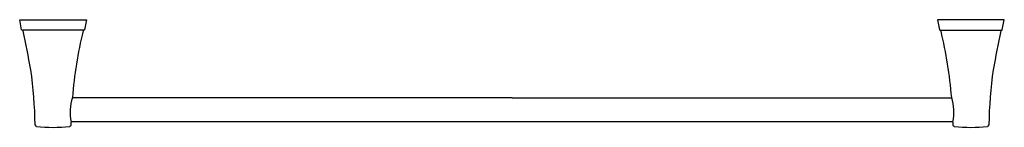
# Model space of a CAD drawing. Extents: x 3479.8 to 3505.6, y 175 to 177.8.
import ezdxf

# ---------------------------------------------------------------- set-up
doc = ezdxf.new("R2010")
doc.units = 0
doc.header["$LTSCALE"] = 0.64311
doc.layers.get('0').update_dxf_attribs({"color": 255, "linetype": 'CONTINUOUS'})
doc.layers.get('DEFPOINTS').update_dxf_attribs({"linetype": 'CONTINUOUS'})
doc.styles.get("Standard").update_dxf_attribs({"font": 'txt', "width": 0.8})

msp = doc.modelspace()

# ---------------------------------------------------------------- linework, layer by layer
for p, q in [((3479.785, 177.784), (3481.537, 177.784)), ((3479.837, 177.524), (3479.785, 177.784)), ((3481.537, 177.784), (3481.485, 177.524)), ((3505.6, 177.784), (3503.848, 177.784)), ((3503.848, 177.784), (3503.9, 177.524)), ((3505.548, 177.524), (3505.6, 177.784)), ((3481.465, 177.508), (3479.857, 177.508)), ((3503.921, 177.508), (3505.528, 177.508)), ((3492.693, 175.733), (3481.163, 175.733)), ((3492.693, 175.733), (3504.222, 175.733)), ((3481.133, 175.11), (3504.252, 175.11))]:
    msp.add_line(p, q)
for centre, radius, start, end in [((3479.857, 177.528), 0.0197, 191.3619, 271.3763), ((3479.858, 177.488), 0.0197, 11.3001, 88.0176), ((3423.287, 165.909), 57.764, 10.53606, 11.56819), ((3492.474, 174.831), 11.345, 166.4351, 175.4058), ((3481.466, 177.486), 0.0217, 91.0236, 164.331), ((3481.466, 177.528), 0.0197, 269.9995, 348.6901), ((3503.92, 177.528), 0.0197, 191.3099, 270.0005), ((3503.919, 177.486), 0.0217, 15.669, 88.9764), ((3492.912, 174.831), 11.345, 4.5942, 13.5649), ((3562.099, 165.909), 57.764, 168.43181, 169.46394), ((3505.528, 177.488), 0.0197, 91.9824, 168.6999), ((3505.529, 177.528), 0.0197, 268.6237, 348.6381), ((3469.164, 174.899), 11.025, 0.6615, 8.199), ((3516.221, 174.899), 11.025, 171.801, 179.3385), ((3482.311, 175.366), 1.205, 161.9217, 192.6428), ((3503.075, 175.366), 1.205, 347.3572, 18.0783), ((3480.232, 175.027), 0.0433, 180.6645, 263.0148), ((3481.091, 175.027), 0.0432, 276.6129, 359.3539), ((2796.886, 185.332), 684.326, 359.137077, 359.14348), ((4188.5, 185.332), 684.326, 180.85652, 180.862923), ((3504.295, 175.027), 0.0432, 180.6461, 263.3871), ((3505.154, 175.027), 0.0433, 276.9852, 359.3355), ((3480.661, 178.513), 3.556, 262.9805, 277.0208), ((3504.724, 178.513), 3.556, 262.9792, 277.0195)]:
    msp.add_arc(centre, radius, start, end)

# ---------------------------------------------------------------- texts
at = {"layer": 'DEFPOINTS'}
for tag, p, s in [('MODELNUMBER', (3492.696, 177.786), 'K-5630IN'), ('TRADENAME', (3492.696, 177.785), 'COMPLEMENTARY'), ('PRODUCT', (3492.696, 177.783), 'TOWEL BAR')]:
    msp.add_attdef(tag, p, s, height=0.001, dxfattribs=at)

doc.saveas('drawing.dxf')
